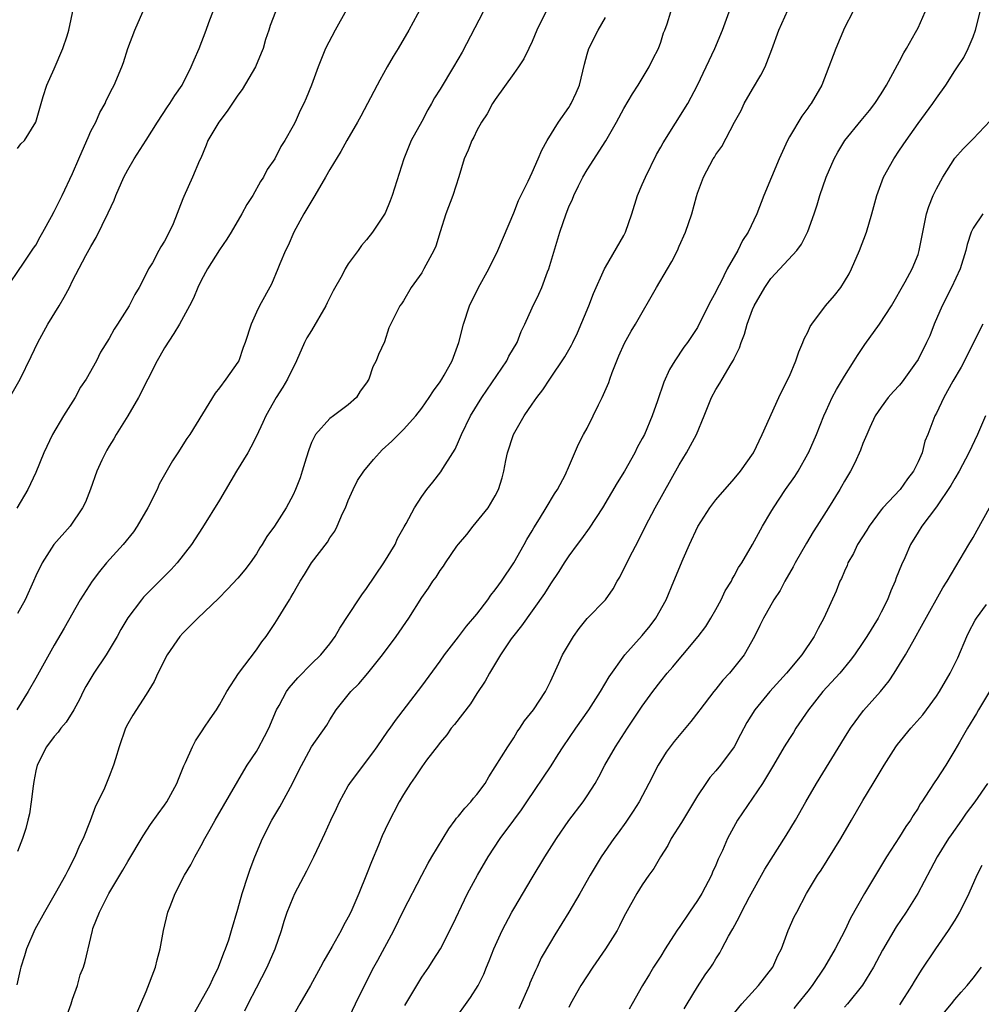
# Model space of a CAD drawing. Units: inches. Extents: x 2547014 to 2550000, y 1510065 to 1512000.
# Drawn here: x 2547719 to 2547824, y 1511401 to 1511508 of the extents above; entities that cross this region are included whole.
import ezdxf

# ---------------------------------------------------------------- set-up
doc = ezdxf.new("R2010")
doc.units = ezdxf.units.IN
doc.header["$MEASUREMENT"] = 0
doc.layers.add('LD25471509_2ft', color=103, linetype='Continuous')

msp = doc.modelspace()

# ---------------------------------------------------------------- linework, layer by layer
at = {"layer": 'LD25471509_2ft'}
for points, elevation in [([(2547716.96, 1511465), (2547719.28, 1511469), (2547720.51, 1511471.49), (2547721.22, 1511473), (2547722.3, 1511475), (2547723.54, 1511477), (2547724.08, 1511477.92), (2547724.65, 1511479), (2547725, 1511479.7), (2547726.46, 1511482.46), (2547727, 1511483.45), (2547727.58, 1511484.42), (2547728.88, 1511487.12), (2547729.51, 1511488.49), (2547729.71, 1511489), (2547730.58, 1511491), (2547731, 1511491.81), (2547731.69, 1511493), (2547733, 1511495.03), (2547734.24, 1511497), (2547735.34, 1511498.66), (2547735.58, 1511499), (2547736.13, 1511499.87), (2547736.91, 1511501), (2547737.92, 1511503), (2547738.23, 1511503.77), (2547738.76, 1511505), (2547739.55, 1511507), (2547739.83, 1511507.83), (2547741.04, 1511511)], 10052), ([(2547777, 1511510), (2547775.53, 1511507), (2547775, 1511505.75), (2547774.65, 1511505), (2547774.11, 1511503.89), (2547773.52, 1511503), (2547773, 1511502.3), (2547771, 1511499.46), (2547770.7, 1511499), (2547770.11, 1511497.89), (2547769.5, 1511497), (2547769, 1511496.06), (2547768.66, 1511495.34), (2547768.45, 1511495), (2547768.05, 1511493.95), (2547767.62, 1511493), (2547767.02, 1511491.02), (2547766.38, 1511489), (2547765.61, 1511487), (2547765, 1511485.06), (2547764.53, 1511483.47), (2547764.33, 1511483), (2547763.24, 1511481), (2547763, 1511480.59), (2547761.86, 1511479), (2547761, 1511477.53), (2547760.79, 1511477.21), (2547760.61, 1511477), (2547759.42, 1511474.58), (2547758.93, 1511473.07), (2547758.29, 1511471.71), (2547758.03, 1511471), (2547757.66, 1511470.34), (2547757.23, 1511469), (2547757, 1511468.61), (2547756.3, 1511467.7), (2547755.89, 1511467), (2547755, 1511466.23), (2547753.38, 1511465), (2547753, 1511464.73), (2547751.43, 1511463), (2547751, 1511462.12), (2547750.7, 1511461.3), (2547750.42, 1511460.42), (2547750, 1511459), (2547749.75, 1511458.25), (2547749.26, 1511457), (2547749, 1511456.43), (2547748.24, 1511455), (2547746.99, 1511453), (2547746.13, 1511451.87), (2547745.63, 1511451), (2547745.37, 1511450.63), (2547745, 1511450.01), (2547744.34, 1511449), (2547743.75, 1511448.25), (2547743, 1511447.34), (2547741.87, 1511446.13), (2547740.87, 1511445.13), (2547738.62, 1511443), (2547737.82, 1511442.18), (2547737, 1511441.37), (2547736.67, 1511441), (2547735.31, 1511439), (2547734.27, 1511437), (2547733.89, 1511436.11), (2547733, 1511434.69), (2547731.57, 1511432.43), (2547731, 1511431.48), (2547730.77, 1511431), (2547730.07, 1511429), (2547729.66, 1511427.66), (2547729.47, 1511427), (2547729, 1511425.75), (2547728.47, 1511424.47), (2547727.76, 1511423), (2547727.49, 1511422.51), (2547726.91, 1511420.91), (2547726.14, 1511419), (2547725.76, 1511418.24), (2547725.24, 1511417), (2547724.47, 1511415.53), (2547724.23, 1511415), (2547723.12, 1511413), (2547721.93, 1511411), (2547720.89, 1511409.11), (2547719.97, 1511407), (2547719.76, 1511406.24), (2547719.36, 1511405), (2547719.31, 1511404.69), (2547718.92, 1511403.08)], 10042), ([(2547719, 1511494.11), (2547719.38, 1511494.62), (2547719.76, 1511495), (2547721.02, 1511497), (2547721.79, 1511499.79), (2547722.2, 1511501), (2547723, 1511502.8), (2547723.93, 1511505), (2547724.4, 1511506.4), (2547724.58, 1511507), (2547725.36, 1511510.64)], 10056), ([(2547717.52, 1511478.48), (2547719.74, 1511481.74), (2547720.75, 1511483.25), (2547721, 1511483.59), (2547721.49, 1511484.51), (2547721.77, 1511485), (2547722.7, 1511486.7), (2547723, 1511487.26), (2547723.85, 1511489), (2547725, 1511491.41), (2547725.68, 1511493), (2547726.56, 1511495), (2547726.68, 1511495.32), (2547727, 1511495.99), (2547727.53, 1511497), (2547727.97, 1511498.03), (2547728.53, 1511499), (2547728.66, 1511499.34), (2547729.33, 1511500.67), (2547729.53, 1511501), (2547730.36, 1511503), (2547730.53, 1511503.47), (2547731.01, 1511505), (2547731.76, 1511507), (2547732.63, 1511509)], 10054), ([(2547763, 1511509.62), (2547761.59, 1511507), (2547760.44, 1511505), (2547759.87, 1511504.13), (2547759.25, 1511503), (2547758.43, 1511501.57), (2547758.15, 1511501), (2547756.36, 1511497.64), (2547756.01, 1511497), (2547754.86, 1511495), (2547754.21, 1511493.79), (2547753, 1511491.83), (2547752.54, 1511491), (2547751.37, 1511489), (2547750.18, 1511487), (2547749.09, 1511485), (2547748.45, 1511483.55), (2547748.16, 1511483), (2547747.55, 1511481.55), (2547747.35, 1511481), (2547746.64, 1511479.36), (2547745.33, 1511477), (2547745, 1511476.31), (2547744.42, 1511475), (2547743.78, 1511473), (2547743.56, 1511472.44), (2547743.08, 1511471), (2547743, 1511470.86), (2547741.68, 1511469), (2547741, 1511468.08), (2547740.5, 1511467.5), (2547737.76, 1511463), (2547737.44, 1511462.56), (2547736.47, 1511461), (2547735.88, 1511460.12), (2547735, 1511458.61), (2547734.43, 1511457.57), (2547734.19, 1511457), (2547733.19, 1511455), (2547732.03, 1511453), (2547731.63, 1511452.37), (2547730.5, 1511451), (2547728.71, 1511449), (2547727.94, 1511448.06), (2547727.12, 1511447), (2547725.83, 1511445), (2547724.09, 1511441.91), (2547723, 1511440.05), (2547721, 1511436.46), (2547720.17, 1511435), (2547718.93, 1511433)], 10046), ([(2547747.07, 1511509), (2547746.49, 1511507.51), (2547746.36, 1511507), (2547746.01, 1511505.99), (2547745.73, 1511505), (2547745.52, 1511504.48), (2547744.89, 1511503), (2547743.46, 1511500.54), (2547743, 1511499.91), (2547741.83, 1511498.17), (2547740.92, 1511497), (2547739.73, 1511495), (2547739.53, 1511494.47), (2547738.94, 1511493.06), (2547738.82, 1511492.82), (2547738.05, 1511491), (2547737.1, 1511488.9), (2547737, 1511488.62), (2547735.93, 1511485.92), (2547735.51, 1511485), (2547735, 1511484.03), (2547734.6, 1511483.4), (2547734.4, 1511483), (2547733.68, 1511481.68), (2547733.27, 1511481), (2547733, 1511480.46), (2547732.23, 1511479), (2547731.77, 1511478.23), (2547731.15, 1511477), (2547729.9, 1511475), (2547729.54, 1511474.46), (2547729, 1511473.43), (2547728.05, 1511471.95), (2547727.59, 1511471), (2547726.47, 1511469), (2547725.88, 1511468.12), (2547725.27, 1511467), (2547724.02, 1511465), (2547722.82, 1511463), (2547721.87, 1511461), (2547721, 1511458.86), (2547720.13, 1511457), (2547718.95, 1511454.95)], 10050), ([(2547754.8, 1511509.2), (2547753.57, 1511507), (2547752.54, 1511505), (2547752.08, 1511503.92), (2547751.72, 1511503), (2547751, 1511501), (2547750.41, 1511499.59), (2547750.16, 1511499), (2547749.76, 1511498.24), (2547749.21, 1511497), (2547749, 1511496.59), (2547748.09, 1511495), (2547747.66, 1511494.34), (2547747, 1511493.01), (2547746.18, 1511491.82), (2547745.78, 1511491), (2547745.46, 1511490.54), (2547744.61, 1511489), (2547743.97, 1511488.03), (2547743.42, 1511487), (2547742.24, 1511485), (2547741.77, 1511484.23), (2547741, 1511483.08), (2547739.69, 1511481), (2547739, 1511479.73), (2547738.64, 1511479), (2547738.16, 1511477.84), (2547737.73, 1511477), (2547736.64, 1511475), (2547736.03, 1511473.97), (2547735, 1511472.41), (2547734.48, 1511471.52), (2547734.19, 1511471), (2547732.16, 1511467), (2547731, 1511465), (2547729.75, 1511463), (2547729.49, 1511462.51), (2547729, 1511461.72), (2547728.74, 1511461.26), (2547728.58, 1511461), (2547728.18, 1511460.18), (2547727.65, 1511459), (2547726.95, 1511457.05), (2547726.39, 1511455.61), (2547726.09, 1511455), (2547724.73, 1511453), (2547722.97, 1511451), (2547721.69, 1511449), (2547721, 1511447.58), (2547720.76, 1511447), (2547719.83, 1511445), (2547719, 1511443.48)], 10048), ([(2547769.67, 1511509), (2547767.38, 1511504.62), (2547766.46, 1511503), (2547765, 1511500.59), (2547764.38, 1511499.62), (2547764.05, 1511499), (2547763.66, 1511498.34), (2547763, 1511497.06), (2547761.86, 1511495), (2547761.04, 1511493), (2547759.78, 1511489), (2547759.57, 1511488.43), (2547759, 1511487.08), (2547757.63, 1511485), (2547757, 1511484.17), (2547756.44, 1511483.56), (2547756.09, 1511483), (2547755, 1511481.57), (2547754.66, 1511481), (2547754.33, 1511480.33), (2547753.37, 1511478.63), (2547752.69, 1511477.31), (2547752.55, 1511477), (2547751, 1511474.32), (2547750.5, 1511473.5), (2547750.25, 1511473), (2547749.37, 1511471), (2547748.39, 1511469), (2547747.88, 1511468.12), (2547747.16, 1511467), (2547746.02, 1511465), (2547745.72, 1511464.28), (2547745, 1511462.79), (2547744.41, 1511461.59), (2547744.07, 1511461), (2547742.85, 1511459), (2547741, 1511455.83), (2547739.15, 1511452.85), (2547737.95, 1511451), (2547736.39, 1511449), (2547735.72, 1511448.28), (2547734.47, 1511447), (2547733.72, 1511446.28), (2547732.73, 1511445.27), (2547732.51, 1511445), (2547731, 1511443.02), (2547730.25, 1511441.75), (2547729.86, 1511441), (2547729, 1511439.56), (2547728.65, 1511439), (2547727.33, 1511437), (2547726.46, 1511435.54), (2547726.17, 1511435), (2547725.79, 1511434.21), (2547725.13, 1511433), (2547724.32, 1511431.68), (2547723.72, 1511431), (2547723.43, 1511430.57), (2547723, 1511430.11), (2547722.15, 1511429), (2547721.14, 1511427), (2547721, 1511426.38), (2547720.8, 1511425.2), (2547720.7, 1511424.7), (2547720.51, 1511423), (2547720.31, 1511421.69), (2547720.12, 1511421), (2547719.92, 1511420.08), (2547719.56, 1511419), (2547719, 1511417.58)], 10044), ([(2547732.01, 1511399.99), (2547732.44, 1511401), (2547733, 1511402.36), (2547734.01, 1511405), (2547734.21, 1511405.79), (2547734.53, 1511407), (2547734.88, 1511409), (2547735.38, 1511411), (2547735.61, 1511411.61), (2547736.18, 1511413), (2547737.17, 1511415), (2547737.86, 1511416.14), (2547738.3, 1511417), (2547739, 1511418.25), (2547739.4, 1511419), (2547739.99, 1511420.01), (2547740.5, 1511421), (2547743, 1511425.25), (2547743.62, 1511426.38), (2547743.99, 1511427), (2547745, 1511428.49), (2547745.19, 1511428.81), (2547745.89, 1511430.11), (2547746.34, 1511431), (2547747.2, 1511433), (2547747.47, 1511433.47), (2547748.29, 1511435), (2547748.58, 1511435.42), (2547749.51, 1511436.49), (2547751, 1511438), (2547752.02, 1511439), (2547753, 1511440.21), (2547753.59, 1511441), (2547754.1, 1511441.9), (2547756.1, 1511445), (2547756.48, 1511445.52), (2547757, 1511446.21), (2547758.88, 1511449), (2547760.09, 1511451), (2547760.35, 1511451.65), (2547761.07, 1511452.93), (2547761.29, 1511453.29), (2547762.22, 1511455), (2547763, 1511456.22), (2547763.55, 1511457), (2547764.2, 1511457.8), (2547765.08, 1511458.92), (2547765.28, 1511459.28), (2547766.37, 1511461), (2547766.62, 1511461.38), (2547767, 1511462.23), (2547767.32, 1511463), (2547768.29, 1511465), (2547769.53, 1511467), (2547772.25, 1511471), (2547772.48, 1511471.52), (2547773.38, 1511473), (2547773.81, 1511474.19), (2547774.22, 1511475), (2547775, 1511476.78), (2547775.74, 1511478.26), (2547776.07, 1511479), (2547776.69, 1511480.69), (2547776.82, 1511481), (2547778.04, 1511485), (2547778.71, 1511487), (2547779, 1511487.75), (2547779.4, 1511488.6), (2547779.55, 1511489), (2547780.06, 1511490.06), (2547780.54, 1511491), (2547781, 1511491.8), (2547783.03, 1511494.96), (2547784.2, 1511497), (2547785, 1511498.47), (2547785.92, 1511500.08), (2547786.53, 1511501), (2547787.74, 1511503), (2547788.14, 1511503.86), (2547788.75, 1511505), (2547789, 1511505.7), (2547789.3, 1511506.7), (2547789.44, 1511507), (2547789.69, 1511507.69), (2547790.11, 1511509)], 10038), ([(2547738.17, 1511399.83), (2547739.92, 1511403), (2547740.26, 1511403.74), (2547740.89, 1511405), (2547741.45, 1511406.55), (2547741.64, 1511407), (2547741.99, 1511407.99), (2547742.3, 1511409), (2547743, 1511411.32), (2547743.45, 1511413), (2547744.1, 1511415), (2547744.33, 1511415.67), (2547744.83, 1511417), (2547745.67, 1511419), (2547746.69, 1511421), (2547747.56, 1511422.44), (2547748.95, 1511425), (2547749.61, 1511426.39), (2547751, 1511428.97), (2547752.66, 1511431.34), (2547753, 1511431.93), (2547753.67, 1511433), (2547755.29, 1511435), (2547756.16, 1511435.84), (2547757.14, 1511437), (2547758.73, 1511439), (2547760.22, 1511441), (2547761.58, 1511443), (2547763, 1511445.25), (2547763.73, 1511446.27), (2547764.21, 1511447), (2547764.55, 1511447.45), (2547765, 1511448.16), (2547765.36, 1511448.64), (2547765.58, 1511449), (2547766.83, 1511450.83), (2547767, 1511451.06), (2547767.9, 1511452.1), (2547768.59, 1511453), (2547770.22, 1511455), (2547771, 1511456.32), (2547771.36, 1511457), (2547771.74, 1511458.26), (2547771.92, 1511459), (2547772.14, 1511460.14), (2547772.32, 1511461), (2547772.99, 1511463), (2547774.15, 1511465), (2547775, 1511466.3), (2547775.51, 1511467), (2547776.17, 1511467.83), (2547776.92, 1511469), (2547778.58, 1511471.42), (2547779.3, 1511472.7), (2547779.43, 1511473), (2547779.95, 1511474.05), (2547781.18, 1511477), (2547781.67, 1511478.33), (2547782.9, 1511481), (2547783, 1511481.2), (2547785, 1511484.64), (2547785.18, 1511485), (2547785.87, 1511487), (2547786.47, 1511489), (2547787, 1511490.19), (2547787.34, 1511491), (2547788.55, 1511493.45), (2547789, 1511494.26), (2547789.25, 1511494.75), (2547791.96, 1511499), (2547793.01, 1511501), (2547794.88, 1511505), (2547795.73, 1511507), (2547796.44, 1511509)], 10036), ([(2547743.76, 1511400.24), (2547744.12, 1511401), (2547745, 1511402.75), (2547746.17, 1511405), (2547747.05, 1511407), (2547747.73, 1511409), (2547748.01, 1511409.99), (2547748.37, 1511411), (2547749, 1511412.57), (2547749.2, 1511413), (2547750.5, 1511415.5), (2547751.24, 1511417), (2547752.18, 1511419), (2547752.45, 1511419.55), (2547753.11, 1511421), (2547753.72, 1511422.28), (2547754.04, 1511423), (2547755, 1511424.72), (2547755.16, 1511425), (2547756.65, 1511427), (2547757.67, 1511428.33), (2547758.15, 1511429), (2547759.32, 1511430.68), (2547759.55, 1511431), (2547760.14, 1511431.86), (2547763, 1511435.6), (2547765, 1511438.32), (2547765.48, 1511439), (2547767, 1511440.94), (2547767.88, 1511442.12), (2547769, 1511443.43), (2547770.2, 1511445), (2547770.51, 1511445.49), (2547771, 1511446.06), (2547771.38, 1511446.62), (2547771.67, 1511447), (2547773.03, 1511449), (2547774.13, 1511451), (2547774.43, 1511451.57), (2547775, 1511452.5), (2547775.18, 1511452.82), (2547775.82, 1511453.82), (2547776.55, 1511455), (2547777.46, 1511456.54), (2547777.77, 1511457), (2547778.63, 1511458.63), (2547778.8, 1511459), (2547778.85, 1511459.15), (2547780.07, 1511461.93), (2547780.6, 1511463), (2547781, 1511463.69), (2547781.66, 1511465), (2547782.23, 1511466.23), (2547782.62, 1511467), (2547783.34, 1511468.66), (2547783.45, 1511469), (2547783.72, 1511469.72), (2547784.44, 1511471.56), (2547785.07, 1511472.93), (2547785.77, 1511474.23), (2547786.26, 1511475), (2547788.53, 1511479), (2547789.74, 1511481), (2547790.2, 1511481.8), (2547790.81, 1511483), (2547791, 1511483.47), (2547791.68, 1511485), (2547792.37, 1511487), (2547792.89, 1511488.89), (2547793, 1511489.26), (2547793.64, 1511491), (2547794.72, 1511493), (2547794.84, 1511493.16), (2547795, 1511493.46), (2547795.65, 1511494.35), (2547797.03, 1511497), (2547797.74, 1511498.26), (2547798.09, 1511499), (2547799, 1511500.59), (2547799.9, 1511502.1), (2547800.36, 1511503), (2547801.11, 1511504.89), (2547801.87, 1511507), (2547802.84, 1511509.16)], 10034), ([(2547809.9, 1511509), (2547809, 1511507.24), (2547808.04, 1511505), (2547807.75, 1511504.25), (2547807.31, 1511503), (2547806.53, 1511501), (2547805.36, 1511499), (2547805.2, 1511498.8), (2547805, 1511498.5), (2547804.36, 1511497.64), (2547803, 1511495.38), (2547802.8, 1511495), (2547801.9, 1511493), (2547800.24, 1511489), (2547799.47, 1511487), (2547798.52, 1511485), (2547797.91, 1511484.09), (2547797.39, 1511483), (2547796.24, 1511481), (2547795.49, 1511479.49), (2547795.22, 1511479), (2547795, 1511478.51), (2547794.46, 1511477.54), (2547793.13, 1511474.87), (2547793, 1511474.64), (2547791.92, 1511473), (2547791.52, 1511472.48), (2547790.52, 1511471), (2547789.94, 1511470.06), (2547789.33, 1511468.67), (2547788.66, 1511466.66), (2547788.07, 1511465), (2547787.22, 1511463), (2547787, 1511462.56), (2547786.45, 1511461.55), (2547786.19, 1511461), (2547785.06, 1511459), (2547784.28, 1511457.72), (2547782.68, 1511455), (2547781.23, 1511452.77), (2547780.39, 1511451.61), (2547779.91, 1511451), (2547779, 1511449.76), (2547778.49, 1511449), (2547777.92, 1511448.08), (2547777, 1511446.74), (2547776.34, 1511445.66), (2547773.84, 1511442.16), (2547773, 1511441.11), (2547772.73, 1511440.73), (2547771.58, 1511439), (2547770.36, 1511437), (2547769.88, 1511436.12), (2547769, 1511434.8), (2547768.32, 1511433.68), (2547766.57, 1511431.43), (2547766.2, 1511431), (2547765.71, 1511430.29), (2547765, 1511429.46), (2547764.81, 1511429.19), (2547763.52, 1511427.52), (2547763, 1511426.82), (2547762.29, 1511425.71), (2547761.76, 1511425), (2547761, 1511423.78), (2547760.54, 1511423), (2547759.33, 1511420.67), (2547758.7, 1511419.3), (2547758.29, 1511418.29), (2547757.52, 1511416.48), (2547757, 1511415.1), (2547756.14, 1511413), (2547755.28, 1511411), (2547755, 1511410.43), (2547754.48, 1511409.52), (2547754.22, 1511409), (2547753.25, 1511407.25), (2547752.33, 1511405.67), (2547751.99, 1511405), (2547750.88, 1511403), (2547749.72, 1511401), (2547748.62, 1511399)], 10032), ([(2547754.85, 1511399), (2547755.77, 1511401), (2547756.75, 1511403), (2547757.79, 1511405), (2547758.23, 1511405.77), (2547759.95, 1511409), (2547761, 1511411.17), (2547762.99, 1511415), (2547763.69, 1511416.31), (2547764.08, 1511417), (2547765.93, 1511420.07), (2547766.65, 1511421), (2547766.79, 1511421.21), (2547767, 1511421.43), (2547767.68, 1511422.32), (2547768.33, 1511423), (2547768.62, 1511423.38), (2547769, 1511423.8), (2547769.89, 1511425), (2547770.28, 1511425.72), (2547771, 1511426.82), (2547772.35, 1511429), (2547773, 1511429.97), (2547773.39, 1511430.61), (2547773.68, 1511431), (2547774.19, 1511431.81), (2547775.14, 1511433), (2547776.46, 1511435), (2547777, 1511436.11), (2547777.9, 1511438.1), (2547778.32, 1511439), (2547779.5, 1511441), (2547780.13, 1511441.87), (2547781, 1511442.94), (2547783, 1511445), (2547783.83, 1511446.17), (2547784.27, 1511447), (2547784.54, 1511447.46), (2547785.6, 1511449.6), (2547786.57, 1511451.43), (2547787.35, 1511453), (2547788.4, 1511455), (2547791, 1511459.67), (2547791.82, 1511461), (2547792.91, 1511463), (2547793.74, 1511465), (2547794.51, 1511467), (2547795, 1511467.89), (2547795.43, 1511468.57), (2547795.67, 1511469), (2547796.67, 1511470.67), (2547796.92, 1511471.07), (2547797, 1511471.26), (2547797.57, 1511472.43), (2547797.76, 1511473), (2547798.11, 1511473.89), (2547798.42, 1511475), (2547799, 1511476.6), (2547799.18, 1511477), (2547800.32, 1511479), (2547801, 1511479.98), (2547801.98, 1511481), (2547803.81, 1511483), (2547804.31, 1511483.69), (2547805, 1511485.1), (2547805.69, 1511487), (2547806.02, 1511487.99), (2547806.32, 1511489), (2547807, 1511491), (2547807.86, 1511493), (2547808.27, 1511493.73), (2547809.04, 1511495), (2547810.82, 1511497.18), (2547811.73, 1511498.27), (2547812.31, 1511499), (2547813, 1511500.07), (2547813.57, 1511501), (2547814.27, 1511502.27), (2547814.77, 1511503.23), (2547815, 1511503.61), (2547815.47, 1511504.53), (2547815.76, 1511505), (2547816.73, 1511506.73), (2547817, 1511507.25), (2547817.79, 1511509)], 10030), ([(2547761.17, 1511400.83), (2547762.45, 1511403), (2547763, 1511403.89), (2547763.77, 1511405), (2547764.25, 1511405.75), (2547765.02, 1511406.98), (2547766.37, 1511409.63), (2547767.66, 1511412.34), (2547767.99, 1511413), (2547769.06, 1511415), (2547770.23, 1511417), (2547771.53, 1511419), (2547773, 1511421), (2547773.86, 1511422.14), (2547774.45, 1511423), (2547777.07, 1511426.93), (2547777.85, 1511428.15), (2547778.37, 1511429), (2547779.75, 1511431), (2547781.17, 1511433), (2547782.44, 1511435), (2547783.39, 1511436.61), (2547785.1, 1511439), (2547787, 1511441.11), (2547787.84, 1511442.16), (2547788.48, 1511443), (2547789.59, 1511445), (2547790.44, 1511447), (2547791.44, 1511449.44), (2547792.12, 1511451), (2547793.04, 1511452.96), (2547794.36, 1511455), (2547795, 1511455.87), (2547797, 1511458.17), (2547797.69, 1511459), (2547799.09, 1511461), (2547800.03, 1511463), (2547801.86, 1511467), (2547802.85, 1511469), (2547803, 1511469.34), (2547803.69, 1511471), (2547804.03, 1511471.97), (2547804.48, 1511473), (2547804.62, 1511473.38), (2547805, 1511474.14), (2547805.27, 1511474.73), (2547805.43, 1511475), (2547806.93, 1511477), (2547807.9, 1511478.1), (2547808.59, 1511479), (2547809, 1511479.63), (2547809.51, 1511480.49), (2547809.77, 1511481), (2547810.64, 1511483), (2547811.39, 1511485), (2547811.99, 1511487), (2547812.52, 1511489), (2547813.25, 1511491), (2547814.37, 1511493), (2547815, 1511493.92), (2547815.7, 1511495), (2547817, 1511496.85), (2547818.62, 1511499), (2547819, 1511499.61), (2547820.04, 1511501), (2547821, 1511502.56), (2547821.29, 1511503), (2547821.99, 1511504.01), (2547822.46, 1511505), (2547823, 1511506.29), (2547823.25, 1511507), (2547823.77, 1511509)], 10028), ([(2547724.12, 1511399), (2547724.85, 1511401), (2547725, 1511401.5), (2547725.53, 1511403), (2547725.82, 1511404.18), (2547726.2, 1511405), (2547726.38, 1511405.62), (2547727, 1511408.23), (2547727.16, 1511409), (2547727.22, 1511409.22), (2547727.92, 1511411), (2547728.93, 1511413), (2547730.46, 1511415.54), (2547731, 1511416.51), (2547732.69, 1511419.31), (2547733.48, 1511420.52), (2547734.3, 1511421.7), (2547735, 1511422.63), (2547735.25, 1511423), (2547736.35, 1511425), (2547736.52, 1511425.48), (2547737.1, 1511426.9), (2547737.28, 1511427.28), (2547738.04, 1511429), (2547738.38, 1511429.62), (2547739.16, 1511430.84), (2547739.29, 1511431), (2547739.97, 1511432.03), (2547740.68, 1511433), (2547741, 1511433.55), (2547741.79, 1511435), (2547743.04, 1511436.96), (2547745, 1511439.53), (2547745.6, 1511440.4), (2547746.06, 1511441), (2547747, 1511442.41), (2547747.38, 1511443), (2547747.95, 1511443.95), (2547748.6, 1511445), (2547748.76, 1511445.24), (2547749, 1511445.68), (2547749.49, 1511446.51), (2547749.76, 1511447), (2547750.25, 1511447.75), (2547751, 1511449), (2547752.74, 1511451.26), (2547753, 1511451.72), (2547753.55, 1511452.45), (2547753.81, 1511453), (2547754.38, 1511454.38), (2547754.69, 1511455), (2547755, 1511455.79), (2547755.52, 1511457), (2547756.02, 1511457.98), (2547756.69, 1511459), (2547757.74, 1511460.26), (2547758.4, 1511461), (2547758.69, 1511461.31), (2547759.73, 1511462.27), (2547760.48, 1511463), (2547761, 1511463.52), (2547762.36, 1511465), (2547763, 1511465.84), (2547763.81, 1511467), (2547764.26, 1511467.74), (2547765, 1511468.73), (2547765.18, 1511469), (2547765.44, 1511469.44), (2547766.29, 1511471), (2547767.02, 1511473), (2547767.54, 1511475), (2547768.21, 1511477), (2547769.17, 1511479), (2547770.29, 1511481), (2547771.26, 1511483), (2547773, 1511487.13), (2547773.53, 1511488.47), (2547774.56, 1511490.56), (2547775, 1511491.5), (2547775.67, 1511493), (2547776.06, 1511493.94), (2547776.66, 1511495), (2547777.87, 1511497), (2547779, 1511498.58), (2547779.16, 1511498.84), (2547779.26, 1511499), (2547779.81, 1511500.19), (2547780.15, 1511501), (2547780.71, 1511503.29), (2547781, 1511504.38), (2547781.19, 1511505), (2547782.2, 1511507), (2547783, 1511508.36)], 10040), ([(2547766.39, 1511399), (2547768.32, 1511401.68), (2547769.14, 1511403), (2547769.75, 1511404.25), (2547770.04, 1511405), (2547770.33, 1511405.67), (2547770.83, 1511407), (2547771.73, 1511409), (2547772.8, 1511411), (2547773, 1511411.36), (2547775, 1511414.72), (2547776.38, 1511417), (2547777.66, 1511419), (2547779.02, 1511420.98), (2547780.56, 1511423), (2547781, 1511423.64), (2547781.86, 1511425), (2547782.27, 1511425.73), (2547782.92, 1511427), (2547784.07, 1511429), (2547785.37, 1511431), (2547787, 1511433.41), (2547788.14, 1511435), (2547789, 1511436.13), (2547789.71, 1511437), (2547790.32, 1511437.68), (2547791, 1511438.52), (2547791.42, 1511439), (2547793.09, 1511441), (2547793.91, 1511442.09), (2547794.47, 1511443), (2547795, 1511443.92), (2547795.58, 1511445), (2547796.03, 1511445.97), (2547796.69, 1511447), (2547796.78, 1511447.22), (2547797, 1511447.58), (2547797.48, 1511448.52), (2547797.82, 1511449), (2547799, 1511451.01), (2547800.08, 1511453), (2547801, 1511454.54), (2547801.26, 1511455), (2547802.58, 1511457), (2547803.58, 1511458.42), (2547803.95, 1511459), (2547805, 1511460.87), (2547805.07, 1511461), (2547805.94, 1511463), (2547806.76, 1511465), (2547807, 1511465.55), (2547807.67, 1511467), (2547808.12, 1511467.88), (2547809, 1511469.33), (2547810.05, 1511471), (2547810.4, 1511471.6), (2547811.21, 1511472.79), (2547812.8, 1511475), (2547814.11, 1511477), (2547815.61, 1511479.61), (2547816.35, 1511481), (2547817, 1511482.58), (2547817.14, 1511483), (2547817.93, 1511487), (2547818.19, 1511487.81), (2547818.65, 1511489), (2547819, 1511489.72), (2547819.7, 1511491), (2547821, 1511493.07), (2547821.92, 1511494.08), (2547822.81, 1511495), (2547823, 1511495.18), (2547824.86, 1511497.14)], 10026), ([(2547824.04, 1511487), (2547823, 1511485.44), (2547822.8, 1511485), (2547822.35, 1511483.65), (2547822.22, 1511483), (2547821.6, 1511481), (2547820.66, 1511479), (2547819.62, 1511477), (2547818.77, 1511475), (2547818.27, 1511473.73), (2547817.94, 1511473), (2547817, 1511471.13), (2547816.74, 1511470.74), (2547815.29, 1511468.71), (2547815, 1511468.37), (2547814.34, 1511467.66), (2547813.77, 1511467), (2547813, 1511465.97), (2547812.35, 1511465), (2547811.76, 1511463.76), (2547811.43, 1511463), (2547811, 1511461.99), (2547810.74, 1511461.26), (2547810.12, 1511459.89), (2547809.64, 1511459), (2547809, 1511457.91), (2547808.69, 1511457.31), (2547808.5, 1511457), (2547807.27, 1511455), (2547806, 1511453), (2547805.6, 1511452.4), (2547804.85, 1511451.15), (2547803.64, 1511449), (2547803.42, 1511448.58), (2547802.5, 1511447), (2547801.99, 1511446.01), (2547801.31, 1511445), (2547800.49, 1511443.51), (2547800.17, 1511443), (2547799.8, 1511442.2), (2547799.2, 1511441), (2547798.08, 1511439), (2547796.47, 1511437), (2547795.77, 1511436.23), (2547795, 1511435.25), (2547794.79, 1511435), (2547793.25, 1511433), (2547793.15, 1511432.85), (2547792.27, 1511431.73), (2547791, 1511430.23), (2547790.45, 1511429.55), (2547789.6, 1511428.4), (2547789, 1511427.47), (2547788.72, 1511427), (2547787.7, 1511425), (2547786.65, 1511423), (2547786.02, 1511421.98), (2547785.21, 1511420.79), (2547784.38, 1511419.62), (2547783.9, 1511419), (2547782.51, 1511417), (2547781.32, 1511415), (2547780.2, 1511413), (2547779.02, 1511411), (2547777.48, 1511408.52), (2547777, 1511407.72), (2547776, 1511406), (2547775.55, 1511405), (2547775.36, 1511404.64), (2547774.75, 1511403.25), (2547774.67, 1511403), (2547773.55, 1511400.46)], 10024), ([(2547824.07, 1511475), (2547823.68, 1511474.32), (2547822.05, 1511471), (2547821.68, 1511470.32), (2547820.8, 1511468.8), (2547819.8, 1511467), (2547819, 1511465.32), (2547818.83, 1511465), (2547818.08, 1511463), (2547817.76, 1511462.24), (2547817.44, 1511461), (2547817, 1511460.02), (2547816.5, 1511459), (2547815.85, 1511458.15), (2547815.05, 1511457), (2547813.17, 1511455), (2547813, 1511454.79), (2547811.67, 1511453), (2547811.42, 1511452.58), (2547810.43, 1511451), (2547809.98, 1511450.02), (2547809.38, 1511449), (2547809.28, 1511448.72), (2547809, 1511448.1), (2547808.68, 1511447.32), (2547808.5, 1511447), (2547808.08, 1511445.92), (2547806.76, 1511443), (2547806.12, 1511441.88), (2547805.7, 1511441), (2547804.35, 1511439), (2547802.69, 1511437), (2547800.87, 1511435), (2547799.24, 1511433), (2547798.38, 1511431.62), (2547797.68, 1511430.32), (2547797, 1511429), (2547795.5, 1511427), (2547795, 1511426.38), (2547794.35, 1511425.65), (2547793.9, 1511425), (2547793, 1511423.64), (2547791.25, 1511420.75), (2547790.15, 1511419), (2547789.76, 1511418.24), (2547788.97, 1511417), (2547788.25, 1511415.75), (2547787.7, 1511415), (2547787, 1511413.97), (2547786.39, 1511413), (2547785.18, 1511410.82), (2547785, 1511410.48), (2547784.52, 1511409.48), (2547784.25, 1511409), (2547782.99, 1511407), (2547781.62, 1511405), (2547780.31, 1511403), (2547779.18, 1511401), (2547779, 1511400.6)], 10022), ([(2547824.36, 1511465), (2547823.49, 1511463), (2547822.54, 1511461), (2547821.46, 1511459), (2547821, 1511458.21), (2547820.57, 1511457.43), (2547819, 1511455.12), (2547817.43, 1511453), (2547817, 1511452.34), (2547816.19, 1511451), (2547815.56, 1511449.56), (2547815.21, 1511448.79), (2547814.63, 1511447.37), (2547814.51, 1511447), (2547814.04, 1511445.96), (2547813.67, 1511445), (2547813, 1511443.66), (2547812.65, 1511443), (2547811.44, 1511441), (2547811, 1511440.33), (2547810.09, 1511439), (2547809.63, 1511438.37), (2547808.49, 1511437), (2547806.66, 1511435), (2547805.08, 1511433), (2547803.71, 1511431), (2547803.44, 1511430.56), (2547803, 1511429.88), (2547802.45, 1511429), (2547801.29, 1511427), (2547800.09, 1511425), (2547797.37, 1511421), (2547796.27, 1511419), (2547795.71, 1511417.71), (2547795.26, 1511416.74), (2547795, 1511416.1), (2547794.65, 1511415.35), (2547794.51, 1511415), (2547793.46, 1511413), (2547793, 1511412.27), (2547792.15, 1511411), (2547791, 1511409.32), (2547790.86, 1511409.14), (2547790.39, 1511408.39), (2547789.49, 1511407), (2547789, 1511406.2), (2547788.22, 1511405), (2547787.77, 1511404.23), (2547787.01, 1511403), (2547785.9, 1511401), (2547785.56, 1511400.44)], 10020), ([(2547791.55, 1511400.45), (2547791.89, 1511401), (2547793, 1511402.85), (2547793.83, 1511404.17), (2547794.46, 1511405), (2547794.67, 1511405.33), (2547795, 1511405.9), (2547795.43, 1511406.57), (2547795.66, 1511407), (2547796.37, 1511408.37), (2547796.73, 1511409), (2547796.84, 1511409.16), (2547797.55, 1511410.45), (2547797.79, 1511411), (2547798.66, 1511412.66), (2547800.32, 1511415.68), (2547802.66, 1511419.34), (2547803.65, 1511421), (2547804.78, 1511423), (2547805.96, 1511425), (2547809, 1511429.98), (2547809.65, 1511431), (2547811.07, 1511432.93), (2547812.9, 1511435), (2547813.85, 1511436.15), (2547814.41, 1511437), (2547815, 1511437.94), (2547815.63, 1511439), (2547816.42, 1511440.42), (2547817.57, 1511442.43), (2547819.71, 1511446.29), (2547820.16, 1511447), (2547822.52, 1511451), (2547823, 1511451.78), (2547823.44, 1511452.56), (2547824.78, 1511455)], 10018), ([(2547796.55, 1511399.45), (2547797.82, 1511401), (2547799.65, 1511403), (2547801.19, 1511405), (2547801.75, 1511406.25), (2547802.14, 1511407), (2547802.88, 1511409), (2547803.53, 1511410.47), (2547803.8, 1511411), (2547804.87, 1511413), (2547806.07, 1511415), (2547806.45, 1511415.55), (2547808.59, 1511419), (2547809.77, 1511421), (2547811, 1511423.13), (2547812.12, 1511425), (2547812.46, 1511425.54), (2547813.3, 1511427), (2547814.58, 1511429), (2547814.75, 1511429.25), (2547816.23, 1511431), (2547817.52, 1511432.48), (2547817.92, 1511433), (2547819, 1511434.48), (2547819.35, 1511435), (2547820.49, 1511437), (2547821, 1511438.01), (2547821.32, 1511438.68), (2547822.3, 1511441), (2547822.53, 1511441.47), (2547823.23, 1511442.77), (2547823.38, 1511443), (2547824.46, 1511444.46)], 10016), ([(2547824.78, 1511435), (2547823.6, 1511433), (2547823.38, 1511432.62), (2547822.38, 1511431), (2547821.5, 1511429.5), (2547821, 1511428.61), (2547820.02, 1511427), (2547819, 1511425.43), (2547818.82, 1511425.18), (2547818.22, 1511424.22), (2547817.42, 1511423), (2547817.24, 1511422.76), (2547817, 1511422.32), (2547816.48, 1511421.52), (2547816.18, 1511421), (2547815.69, 1511420.31), (2547815, 1511419.18), (2547813.58, 1511417), (2547811.16, 1511413), (2547809.67, 1511410.33), (2547809.02, 1511409), (2547807.97, 1511407), (2547806.83, 1511405), (2547805.47, 1511403), (2547805, 1511402.39), (2547803.89, 1511401), (2547803.5, 1511400.5)], 10014), ([(2547824.56, 1511425), (2547823.17, 1511423), (2547822.24, 1511421.76), (2547821.72, 1511421), (2547820.59, 1511419.41), (2547820.33, 1511419), (2547819.08, 1511417), (2547818.37, 1511415.63), (2547816.97, 1511413), (2547815.7, 1511411), (2547814.63, 1511409.37), (2547813.15, 1511406.85), (2547812.15, 1511405), (2547810.95, 1511403.05), (2547809.31, 1511401), (2547809, 1511400.64)], 10012), ([(2547823.95, 1511416.05), (2547823.41, 1511415), (2547822.53, 1511413), (2547822.04, 1511411.96), (2547821.53, 1511411), (2547821, 1511410.12), (2547820.29, 1511409), (2547818.9, 1511407), (2547817.34, 1511404.66), (2547816.57, 1511403.43), (2547816.32, 1511403), (2547815, 1511400.91)], 10010), ([(2547819.89, 1511400.11), (2547820.64, 1511401), (2547821, 1511401.46), (2547821.71, 1511402.29), (2547822.36, 1511403), (2547823, 1511403.8), (2547823.9, 1511405)], 10008)]:
    msp.add_lwpolyline(points, dxfattribs=dict(at, elevation=elevation))

doc.saveas('drawing.dxf')
